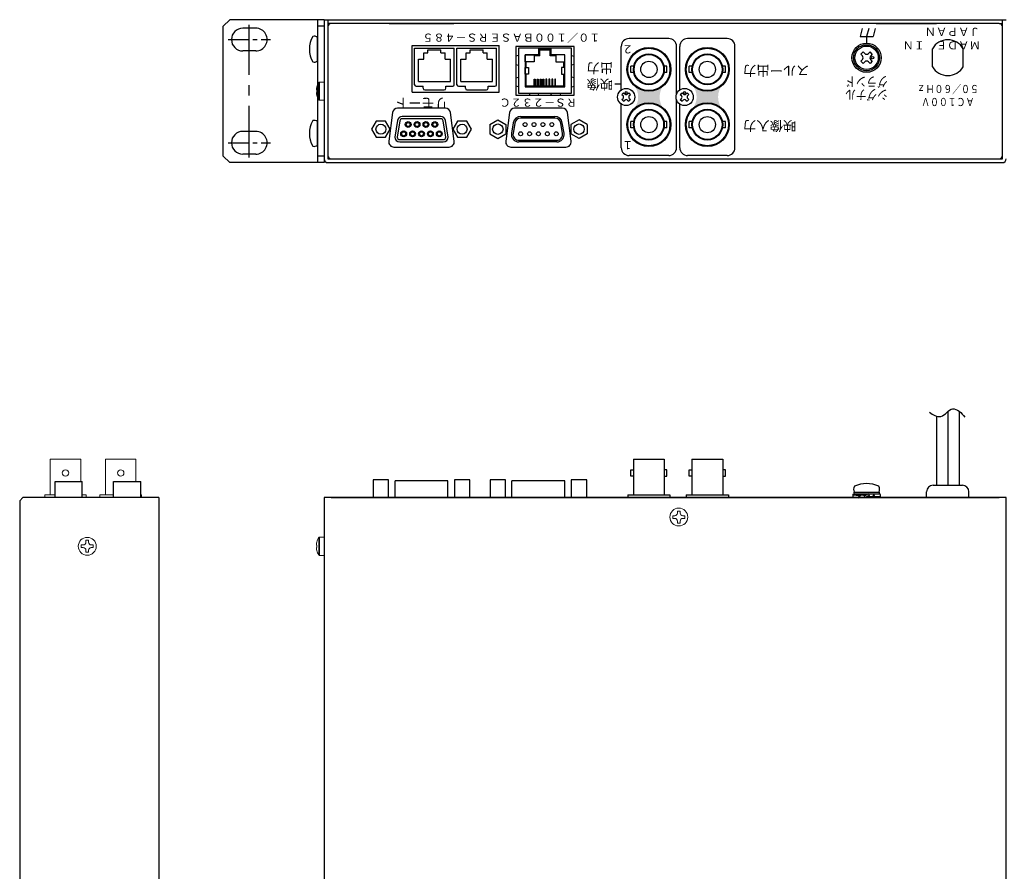
# Model space of a CAD drawing. Extents: x -303 to 341, y 117 to 641.
# Drawn here: x -301 to 2, y 379 to 641 of the extents above; entities that cross this region are included whole.
import ezdxf
from ezdxf.enums import TextEntityAlignment as Align

# ---------------------------------------------------------------- set-up
doc = ezdxf.new("R2010")
doc.units = 0
doc.linetypes.add('CENTER', pattern=[50.79999999999998, 31.75, -6.349999999999997, 6.349999999999997, -6.349999999999997])
doc.layers.add('ear', color=200, linetype='CONTINUOUS')
doc.layers.add('本体', color=7, linetype='CONTINUOUS')
doc.styles.add('幅0.6高さ2.3', font='txt.shx', dxfattribs={"width": 0.6, "height": 2.299999999999998, "bigfont": 'extfont.shx'})
doc.styles.add('幅0.8高さ2.3', font='txt.shx', dxfattribs={"width": 0.8, "height": 2.299999999999998, "bigfont": 'extfont.shx'})

msp = doc.modelspace()

# ---------------------------------------------------------------- hatches: boundary and pattern name
at = {"layer": '本体', "linetype": 'Continuous'}
h = msp.add_hatch(color=84, dxfattribs=at)
edge = h.paths.add_edge_path()
edge.add_arc((-107.7535510000001, 609.0508207631208), 6.599999999999997, 1842.423341999999, 1937.576657999999, ccw=False)
edge.add_arc((-98.45247579333738, 617.5508207631208), 6, 1937.576657999999, 2022.423342, ccw=False)
edge.add_arc((-107.7535510000001, 626.0508207631207), 6.599999999999997, 1662.423342, 1757.576658, ccw=False)
edge.add_arc((-117.0546262066629, 617.5508207631208), 6, 1757.576658, 1842.423341999999, ccw=False)
h = msp.add_hatch(color=84, dxfattribs=at)
edge = h.paths.add_edge_path()
edge.add_arc((-89.75355100000014, 609.0508207631208), 6.599999999999997, 1842.423341999999, 1937.576657999999, ccw=False)
edge.add_arc((-80.45247579333738, 617.5508207631208), 6, 1937.576657999999, 2022.423342, ccw=False)
edge.add_arc((-89.75355100000014, 626.0508207631207), 6.599999999999997, 1662.423342, 1757.576658, ccw=False)
edge.add_arc((-99.05462620666297, 617.5508207631208), 6, 1757.576658, 1842.423341999999, ccw=False)

# ---------------------------------------------------------------- linework, layer by layer
at = {"layer": 'ear', "linetype": 'Continuous'}
for p, q in [((-238.7485509999998, 639.3508207631207), (-236.7485509999998, 641.3508207631207)), ((-207.7485509999998, 641.3508207631207), (-236.7485509999998, 641.3508207631207)), ((-209.7488377258707, 641.2750947094249), (-209.7485509999998, 597.3508207631207)), ((-207.7488377258707, 641.2750947094249), (-207.7485509999998, 597.3508207631207)), ((-238.7485509999998, 599.3508207631207), (-238.7485509999998, 639.3508207631207)), ((-228.7485509999999, 638.7258207631207), (-232.7485509999998, 638.7258207631207)), ((-207.7485509999998, 639.3508207631207), (-209.7485509999998, 639.3508207631207)), ((-209.7488377258707, 628.6570607094247), (-209.7488377258707, 635.8931287094248)), ((-228.7485509999999, 631.7258207631207), (-232.7485509999998, 631.7258207631207)), ((-209.7485509999998, 602.7327867631205), (-209.7485509999998, 609.9688547631202)), ((-228.7485509999999, 606.9758207631207), (-232.7485509999998, 606.9758207631207)), ((-236.7485509999998, 597.3508207631207), (-238.7485509999998, 599.3508207631207)), ((-207.7485509999998, 597.3508207631207), (-236.7485509999998, 597.3508207631207)), ((-228.7485509999999, 599.9758207631207), (-232.7485509999998, 599.9758207631207)), ((-207.7485509999998, 599.3508207631207), (-209.7485509999998, 599.3508207631207))]:
    msp.add_line(p, q, dxfattribs=at)
at = {"layer": 'ear', "linetype": 'CENTER', "ltscale": 0.5}
msp.add_line((-230.7485509999998, 598.9758207631207), (-230.7485509999998, 639.7258207631207), dxfattribs=at)
at = {"layer": 'ear', "linetype": 'CENTER', "ltscale": 0.2}
for p, q in [((-237.2485509999999, 635.2258207631207), (-224.2485509999998, 635.2258207631207)), ((-237.2485509999999, 603.4758207631207), (-224.2485509999998, 603.4758207631207))]:
    msp.add_line(p, q, dxfattribs=at)
at = {"layer": 'ear', "linetype": 'Continuous'}
for centre, radius, start, end in [((-232.7485509999998, 635.2258207631207), 3.5, 90.00000000000006, 270), ((-228.7485509999999, 635.2258207631207), 3.5, 270, 90.00000000000006), ((-204.2488377258707, 632.2750947094249), 8, 150.626961, 209.3730389999999), ((-210.7488377258706, 634.7750947094246), 1.5, 48.189685, 108.3228949999994), ((-210.7488377258706, 629.7750947094247), 1.5, 251.677105, 311.810315), ((-204.2485509999997, 606.3508207631206), 8, 150.626961, 209.3730389999999), ((-210.7485509999996, 608.8508207631207), 1.5, 48.189685, 108.3228949999994), ((-232.7485509999998, 603.4758207631207), 3.5, 90.00000000000006, 270), ((-228.7485509999999, 603.4758207631207), 3.5, 270, 90.00000000000006), ((-210.7485509999996, 603.8508207631207), 1.5, 251.677105, 311.810315)]:
    msp.add_arc(centre, radius, start, end, dxfattribs=at)
at = {"layer": '本体', "color": 84}
for p, q in [((-207.7485510000001, 641.3508207631207), (-207.7485510000002, 598.5508207631206)), ((-207.7485510000001, 641.3508207631207), (-206.5485510000002, 641.3508207631207)), ((-206.5485510000002, 641.3508207631207), (1.051449000000046, 641.3508207631203)), ((-206.5485510000002, 641.3508207631207), (-206.5485510000002, 598.550820763121)), ((-205.5485510000002, 640.1508207631207), (-206.5485510000002, 640.1508207631207)), ((-187.7485510000002, 640.1508207631204), (-167.7485510000002, 640.1508207631204)), ((-37.74855100000014, 640.1508207631207), (-19.24854400000003, 640.1508207631204)), ((0.0514490000000478, 640.1508207631207), (1.051449000000046, 640.1508207631207)), ((1.051449000000046, 598.5508207631203), (1.051449000000046, 641.3508207631203)), ((1.051449000000046, 641.3508207631203), (2.251449000000093, 641.3508207631203)), ((-141.6485509999997, 630.250804476046), (-141.6485509999997, 632.5508044760461)), ((-137.8485509999999, 632.250804476046), (-141.6485509999997, 632.250804476046)), ((-137.8485509999999, 631.9508044760461), (-141.6485509999997, 631.9508044760461)), ((-141.3485509999999, 630.250804476046), (-141.3485509999995, 631.9508044760461)), ((-138.1485509999997, 630.250804476046), (-138.1485509999997, 631.9508044760461)), ((-137.8485509999999, 630.250804476046), (-137.8485509999999, 632.5508044760461)), ((-116.2535510000002, 619.7232848019481), (-116.2535510000002, 633.1508207631188)), ((-99.25355100000013, 618.3991131655382), (-99.2535509999999, 633.1508207631188)), ((-98.25355100000013, 619.7232848019482), (-98.25355100000013, 633.1508207631188)), ((-81.25355099999992, 601.9508207631185), (-81.25355099999955, 633.1508207631188)), ((-147.8785509999999, 630.370804476046), (-148.7485509999999, 630.1533044760462)), ((-148.7485509999999, 627.588304476046), (-147.8785509999999, 627.370804476046)), ((-131.6185509999997, 630.370804476046), (-130.7485509999999, 630.1533044760462)), ((-130.7485509999999, 627.588304476046), (-131.6185509999997, 627.370804476046)), ((-148.7485509999999, 623.4933044760459), (-147.8785509999999, 623.7108044760458)), ((-130.7485509999999, 623.493304476046), (-131.6185509999997, 623.7108044760458)), ((-116.2535509999998, 621.5508207631208), (-118.2535509999999, 621.5508207631208)), ((-147.8785509999999, 620.710804476046), (-148.7485509999999, 620.9283044760462)), ((-144.5785509999999, 618.7108044760462), (-144.4335509999996, 618.1308044760458)), ((-141.7235509999999, 618.1308044760458), (-141.5785509999999, 618.7108044760462)), ((-137.7735509999998, 618.1308044760458), (-137.9185509999997, 618.7108044760462)), ((-134.9185509999997, 618.7108044760462), (-135.0635509999997, 618.1308044760458)), ((-131.6185509999997, 620.710804476046), (-130.7485509999999, 620.9283044760462)), ((-116.2535510000002, 601.9508207631185), (-116.2535510000002, 615.3783567242932)), ((-99.25355100000013, 601.9508207631185), (-99.25355100000013, 616.7025283607029)), ((-98.25355100000013, 601.9508207631185), (-98.25355100000013, 615.3783567242928)), ((-206.5485510000002, 598.550820763121), (1.051449000000046, 598.5508207631203)), ((-206.5485510000002, 597.3508207631207), (1.051448999999819, 597.3508207631205)), ((-290.502023334595, 499.2162594576346), (-282.1520233345951, 499.2162594576346)), ((-290.502023334595, 494.2657594576346), (-290.502023334595, 499.2162594576346)), ((-282.1520233345951, 494.2657594576346), (-282.1520233345951, 499.2162594576346)), ((-272.5020233345949, 499.2162594576346), (-264.1520233345951, 499.2162594576346)), ((-272.5020233345949, 494.2657594576346), (-272.5020233345949, 499.2162594576346)), ((-264.1520233345951, 494.2657594576346), (-264.1520233345951, 499.2162594576346)), ((-205.548551, 494.2657594576345), (0.0514490000000478, 494.2657594576342))]:
    msp.add_line(p, q, dxfattribs=at)
at = {"layer": '本体', "color": 84, "linetype": 'Continuous'}
for p, q in [((-42.07855100000017, 638.6508207631207), (-42.74855100000046, 636.1508207631207)), ((-40.07855100000051, 638.6508207631207), (-40.74855100000046, 636.1508207631207)), ((-38.07855100000018, 638.6508207631207), (-38.74855100000047, 636.1508207631207)), ((-180.6485509999998, 619.0508044760458), (-180.6485509999998, 633.4508044760457)), ((-180.6485509999998, 633.4508044760457), (-153.8485509999999, 633.4508044760457)), ((-153.8485509999999, 619.0508044760458), (-153.8485509999999, 633.4508044760457)), ((-101.6535509999989, 635.5508207631185), (-113.853551000001, 635.5508207631188)), ((-83.65355099999897, 635.5508207631188), (-95.85355100000072, 635.5508207631188)), ((-42.74855100000046, 636.1508207631207), (-38.74855100000047, 636.1508207631207)), ((-40.74855100000046, 636.1508207631207), (-40.74855100000046, 634.1508207631207)), ((-179.8485509999999, 632.5508044760461), (-167.6485509999998, 632.5508044760461)), ((-179.8485509999999, 621.3508044760458), (-179.8485509999999, 632.5508044760461)), ((-176.9985509999997, 629.1508044760457), (-176.9985509999997, 631.1508044760459)), ((-176.9985509999997, 631.1508044760459), (-175.7485509999997, 631.1508044760459)), ((-175.7485509999997, 632.0508044760461), (-171.7485509999997, 632.0508044760461)), ((-175.7485509999997, 631.1508044760459), (-175.7485509999997, 632.0508044760461)), ((-171.7485509999997, 631.1508044760459), (-171.7485509999997, 632.0508044760461)), ((-171.7485509999997, 631.1508044760459), (-170.4985509999996, 631.1508044760459)), ((-170.4985509999996, 629.1508044760457), (-170.4985509999996, 631.1508044760459)), ((-167.6485509999998, 621.3508044760458), (-167.6485509999998, 632.5508044760461)), ((-166.8485509999999, 632.5508044760461), (-154.6485509999997, 632.5508044760461)), ((-166.8485509999999, 621.3508044760458), (-166.8485509999999, 632.5508044760461)), ((-163.9985509999998, 631.1508044760459), (-162.7485509999997, 631.1508044760459)), ((-163.9985509999998, 629.1508044760457), (-163.9985509999998, 631.1508044760459)), ((-162.7485509999997, 632.0508044760461), (-158.7485509999998, 632.0508044760461)), ((-162.7485509999997, 631.1508044760459), (-162.7485509999997, 632.0508044760461)), ((-158.7485509999998, 631.1508044760459), (-158.7485509999998, 632.0508044760461)), ((-158.7485509999998, 631.1508044760459), (-157.4985509999997, 631.1508044760459)), ((-157.4985509999997, 629.1508044760457), (-157.4985509999997, 631.1508044760459)), ((-154.6485509999997, 621.3508044760458), (-154.6485509999997, 632.5508044760461)), ((-41.81055100000047, 631.4188207631207), (-42.51655100000049, 630.7128207631206)), ((-42.02255100000058, 630.2168207631207), (-42.51655100000049, 630.7128207631206)), ((-41.31455100000049, 630.9248207631206), (-41.81055100000047, 631.4188207631207)), ((-39.6885510000004, 631.4188207631207), (-40.18255100000043, 630.9248207631206)), ((-38.98055100000044, 630.7128207631206), (-39.6885510000004, 631.4188207631207)), ((-38.98055100000044, 630.7128207631206), (-39.47655100000043, 630.2168207631207)), ((-20.49855100000047, 626.8781862631205), (-20.49855100000047, 632.4234552631207)), ((-10.99855100000047, 626.8781862631205), (-10.99855100000047, 632.4234552631207)), ((-178.6485509999996, 629.1508044760457), (-176.9985509999997, 629.1508044760457)), ((-178.6485509999996, 622.3508044760458), (-178.6485509999996, 629.1508044760457)), ((-170.4985509999996, 629.1508044760457), (-168.8485509999999, 629.1508044760457)), ((-168.8485509999999, 622.3508044760458), (-168.8485509999999, 629.1508044760457)), ((-165.6485509999998, 629.1508044760457), (-163.9985509999998, 629.1508044760457)), ((-165.6485509999998, 622.3508044760458), (-165.6485509999998, 629.1508044760457)), ((-157.4985509999997, 629.1508044760457), (-155.8485509999999, 629.1508044760457)), ((-155.8485509999999, 622.3508044760458), (-155.8485509999999, 629.1508044760457)), ((-42.02255100000058, 629.0848207631205), (-42.51655100000049, 628.5908207631207)), ((-41.81055100000047, 627.8828207631208), (-42.51655100000049, 628.5908207631207)), ((-41.31455100000049, 628.3788207631206), (-41.81055100000047, 627.8828207631208)), ((-39.6885510000004, 627.8828207631208), (-40.18255100000043, 628.3788207631206)), ((-38.98055100000044, 628.5908207631207), (-39.6885510000004, 627.8828207631208)), ((-38.98055100000044, 628.5908207631207), (-39.47655100000043, 629.0848207631205)), ((-112.3995509999999, 627.0408207631207), (-113.303551, 627.0408207631207)), ((-113.303551, 625.0618207631207), (-113.303551, 627.0408207631207)), ((-112.3995509999999, 625.0618207631207), (-113.303551, 625.0618207631207)), ((-102.2035510000002, 627.0408207631207), (-103.1075510000002, 627.0408207631207)), ((-102.2035510000002, 625.0608207631207), (-103.1075510000002, 625.0608207631207)), ((-102.2035510000002, 625.0608207631207), (-102.2035510000002, 627.0408207631207)), ((-94.39955099999997, 627.0408207631207), (-95.30355099999996, 627.0408207631207)), ((-95.30355099999996, 625.0618207631207), (-95.30355099999996, 627.0408207631207)), ((-94.39955099999997, 625.0618207631207), (-95.30355099999996, 625.0618207631207)), ((-84.20355100000008, 627.0408207631207), (-85.10755100000007, 627.0408207631207)), ((-84.20355100000008, 625.0608207631207), (-85.10755100000007, 625.0608207631207)), ((-84.20355100000008, 625.0608207631207), (-84.20355100000008, 627.0408207631207)), ((-178.6485509999996, 622.3508044760458), (-168.8485509999999, 622.3508044760458)), ((-165.6485509999998, 622.3508044760458), (-155.8485509999999, 622.3508044760458)), ((-180.6485509999998, 619.0508044760458), (-153.8485509999999, 619.0508044760458)), ((-179.3485509999999, 620.8508044760458), (-177.2485509999996, 620.8508044760458)), ((-177.2485509999996, 620.250804476046), (-177.2485509999996, 620.8508044760458)), ((-176.7485509999996, 619.750804476046), (-170.7485509999997, 619.750804476046)), ((-170.2485509999998, 620.250804476046), (-170.2485509999998, 620.8508044760458)), ((-170.2485509999998, 620.8508044760458), (-168.1485509999998, 620.8508044760458)), ((-166.3485509999999, 620.8508044760458), (-164.2485509999996, 620.8508044760458)), ((-164.2485509999996, 620.250804476046), (-164.2485509999996, 620.8508044760458)), ((-163.7485509999997, 619.750804476046), (-157.7485509999998, 619.750804476046)), ((-157.2485509999997, 620.250804476046), (-157.2485509999997, 620.8508044760458)), ((-157.2485509999997, 620.8508044760458), (-155.1485509999998, 620.8508044760458)), ((-116.079551, 618.3468207631205), (-115.549551, 618.8768207631205)), ((-116.079551, 618.3468207631205), (-115.708551, 617.9748207631206)), ((-115.549551, 618.8768207631205), (-115.1775510000001, 618.5058207631207)), ((-114.329551, 618.5058207631207), (-113.9575509999999, 618.8768207631205)), ((-113.9575509999999, 618.8768207631205), (-113.4275510000001, 618.3468207631205)), ((-113.7985510000002, 617.9748207631206), (-113.4275510000001, 618.3468207631205)), ((-98.07955100000004, 618.3468207631205), (-97.54955100000032, 618.8768207631205)), ((-98.07955100000004, 618.3468207631205), (-97.70855099999996, 617.9748207631206)), ((-97.54955100000032, 618.8768207631205), (-97.177551, 618.5058207631207)), ((-96.32955100000027, 618.5058207631207), (-95.95755099999997, 618.8768207631205)), ((-95.95755099999997, 618.8768207631205), (-95.42755100000014, 618.3468207631205)), ((-95.79855100000022, 617.9748207631206), (-95.42755100000014, 618.3468207631205)), ((-116.079551, 616.7548207631207), (-115.708551, 617.1268207631205)), ((-116.079551, 616.7548207631207), (-115.549551, 616.2248207631208)), ((-115.549551, 616.2248207631208), (-115.1775510000001, 616.5958207631206)), ((-114.329551, 616.5958207631206), (-113.9575509999999, 616.2248207631208)), ((-113.9575509999999, 616.2248207631208), (-113.4275510000001, 616.7548207631207)), ((-113.7985510000002, 617.1268207631205), (-113.4275510000001, 616.7548207631207)), ((-98.07955100000004, 616.7548207631207), (-97.70855099999996, 617.1268207631205)), ((-98.07955100000004, 616.7548207631207), (-97.54955100000032, 616.2248207631208)), ((-97.54955100000032, 616.2248207631208), (-97.177551, 616.5958207631206)), ((-96.32955100000027, 616.5958207631206), (-95.95755099999997, 616.2248207631208)), ((-95.95755099999997, 616.2248207631208), (-95.42755100000014, 616.7548207631207)), ((-95.79855100000022, 617.1268207631205), (-95.42755100000014, 616.7548207631207)), ((-156.7472510409707, 609.0948044760457), (-154.2472510409708, 610.5408044760458)), ((-154.2472510409708, 610.5388044760458), (-151.7472510409708, 609.0978044760458)), ((-149.4950010409707, 609.6328044760457), (-150.0620010409708, 606.4168044760457)), ((-149.0030010409708, 609.5458044760456), (-149.5700010409708, 606.3298044760458)), ((-136.6199910409708, 611.0502164760458), (-147.2260010409708, 611.0502164760458)), ((-147.1800090409709, 611.5503444760458), (-136.711991040971, 611.5503444760458)), ((-134.3220010409708, 606.3298044760458), (-134.8890010409708, 609.5458044760456)), ((-133.8300010409708, 606.4168044760457), (-134.3970010409708, 609.6328044760457)), ((-129.247251040971, 610.5388044760458), (-131.7472510409708, 609.0978044760458)), ((-126.747251040971, 609.0948044760457), (-129.247251040971, 610.5408044760458)), ((-112.3995509999999, 610.0408207631207), (-113.303551, 610.0408207631207)), ((-113.303551, 608.0618207631207), (-113.303551, 610.0408207631207)), ((-102.2035510000002, 610.0408207631207), (-103.1075510000002, 610.0408207631207)), ((-102.2035510000002, 608.0608207631208), (-102.2035510000002, 610.0408207631207)), ((-95.30355099999996, 608.0618207631207), (-95.30355099999996, 610.0408207631207)), ((-94.39955099999997, 610.0408207631207), (-95.30355099999996, 610.0408207631207)), ((-84.20355100000008, 610.0408207631207), (-85.10755100000007, 610.0408207631207)), ((-84.20355100000008, 608.0608207631208), (-84.20355100000008, 610.0408207631207)), ((-156.7472510409707, 609.0948044760457), (-156.7472510409707, 606.2078044760458)), ((-156.7472510409707, 606.2078044760458), (-154.2472510409708, 604.7678044760457)), ((-154.2472510409708, 604.7648044760458), (-151.7472510409708, 606.2108044760458)), ((-151.7472510409708, 609.0978044760458), (-151.7472510409708, 606.2108044760458)), ((-131.7472510409708, 609.0978044760458), (-131.7472510409708, 606.2108044760456)), ((-129.247251040971, 604.7648044760458), (-131.7472510409708, 606.2108044760456)), ((-126.747251040971, 606.2078044760455), (-129.247251040971, 604.7678044760457)), ((-126.747251040971, 609.0948044760457), (-126.747251040971, 606.2078044760455)), ((-112.3995509999999, 608.0618207631207), (-113.303551, 608.0618207631207)), ((-102.2035510000002, 608.0608207631208), (-103.1075510000002, 608.0608207631208)), ((-94.39955099999997, 608.0618207631207), (-95.30355099999996, 608.0618207631207)), ((-84.20355100000008, 608.0608207631208), (-85.10755100000007, 608.0608207631208)), ((-136.1010010409708, 603.7498044760456), (-147.7910010409708, 603.7498044760456)), ((-147.7389930409709, 604.2505564760457), (-136.1010010409708, 604.2505564760457)), ((-101.6535509999974, 599.5508207631184), (-113.8535509999995, 599.5508207631184)), ((-83.65355099999736, 599.5508207631184), (-95.85355099999899, 599.5508207631184)), ((-19.25355100000057, 519.3410014576336), (-19.25355100000069, 498.0657594576336)), ((-15.75355100000058, 520.7296894576336), (-15.75355100000069, 498.0657594576336)), ((-12.25355100000058, 520.8502614576335), (-12.25355100000069, 498.0657594576336)), ((-112.503551, 506.0557594576335), (-112.503551, 495.0557594576336)), ((-112.503551, 506.0557594576335), (-103.0035509999998, 506.0557594576335)), ((-103.0035509999998, 506.0557594576335), (-103.0035509999998, 495.0557594576336)), ((-94.5035509999999, 506.0557594576335), (-94.5035509999999, 495.0557594576336)), ((-94.5035509999999, 506.0557594576335), (-85.00355100000002, 506.0557594576335)), ((-85.00355100000002, 506.0557594576335), (-85.00355100000002, 495.0557594576336)), ((-169.6022514939533, 499.4437594576336), (-185.8922514939532, 499.4437594576336)), ((-185.8922514939532, 494.2657594576338), (-185.8922514939532, 499.4437594576336)), ((-169.6022514939533, 494.2657594576338), (-169.6022514939533, 499.4437594576336)), ((-149.8922511417996, 494.2657594576338), (-149.8922511417996, 499.4437594576336)), ((-133.6022511417996, 499.4437594576336), (-149.8922511417996, 499.4437594576336)), ((-133.6022511417996, 494.2657594576338), (-133.6022511417996, 499.4437594576336)), ((-20.24855100000058, 498.0657594576336), (-11.24855100000058, 498.0657594576336)), ((-300.4270233345951, 494.2657594576346), (-301.4270233345951, 493.2657594576347)), ((-258.6270233345953, 494.2657594576346), (-300.4270233345951, 494.2657594576346)), ((-258.6270233345953, 494.2657594576346), (-258.6270233345953, 270.4657594576346)), ((-114.253551, 495.0557594576336), (-101.253551, 495.0557594576336)), ((-114.253551, 495.0557594576336), (-114.253551, 494.2657594576335)), ((-101.253551, 495.0557594576336), (-101.253551, 494.2657594576335)), ((-96.25355099999993, 495.0557594576336), (-83.25355100000002, 495.0557594576336)), ((-96.25355099999993, 495.0557594576336), (-96.25355099999993, 494.2657594576335)), ((-83.25355100000002, 495.0557594576336), (-83.25355100000002, 494.2657594576335)), ((-44.94855020037834, 495.2657503985634), (-44.94855020037834, 495.0590003985633)), ((-44.94855020037834, 495.2657503985634), (-42.78352620037844, 495.1368783985635)), ((-44.94855020037834, 495.0590003985633), (-42.95156420037858, 494.9401323985632)), ((-44.94855020037834, 494.2657503985635), (-43.18317820037839, 494.3708323985636)), ((-44.64855020037828, 495.8822563985631), (-36.84855020037844, 495.8822563985631)), ((-44.64855020037828, 495.8822563985631), (-44.64855020037828, 495.3822563985631)), ((-44.64855020037828, 495.3822563985631), (-36.84855020037844, 495.3822563985631)), ((-44.48855020037831, 495.8822563985631), (-37.00855020037829, 495.8822563985631)), ((-43.23426420037844, 494.4596043985633), (-43.08918220037845, 494.2074963985635)), ((-43.08918220037845, 494.2074963985635), (-41.44137020037852, 494.3657503985631)), ((-42.58084620037833, 495.3240023985635), (-42.44506620037839, 495.0880603985636)), ((-42.58084620037833, 495.3240023985635), (-40.74855020037829, 495.0544243985635)), ((-42.44506620037839, 495.0880603985636), (-41.00135820037849, 494.9084663985636)), ((-40.18073020037832, 495.3822563985631), (-41.5663702003784, 494.5822563985633)), ((-41.5663702003784, 494.5822563985633), (-41.3163702003785, 494.1492443985636)), ((-39.93073020037832, 494.9492443985634), (-41.3163702003785, 494.1492443985636)), ((-38.9162542003786, 494.2074963985635), (-40.74855020037829, 494.4770743985634)), ((-39.05203420037833, 494.4434403985635), (-40.49574220037857, 494.6230343985635)), ((-40.18073020037832, 495.3822563985631), (-39.93073020037832, 494.9492443985634)), ((-38.40791820037828, 495.3240023985635), (-40.05573020037831, 495.1657503985633)), ((-38.9162542003786, 494.2074963985635), (-39.05203420037833, 494.4434403985635)), ((-36.54855020037861, 494.2657503985635), (-38.71357420037838, 494.3946203985635)), ((-36.54855020037861, 494.4724983985634), (-38.54553620037836, 494.5913663985633)), ((-38.26490620037828, 495.0754923985631), (-38.40791820037828, 495.3240023985635)), ((-36.54855020037861, 495.2657503985634), (-38.31392420037833, 495.1606683985635)), ((-36.84855020037844, 495.8822563985631), (-36.84855020037844, 495.3822563985631)), ((-36.54855020037861, 494.2657503985635), (-36.54855020037861, 494.4724983985634)), ((-22.24855100000059, 494.2657594576335), (-22.24855100000059, 496.0657594576335)), ((-9.248551000000587, 494.2657594576335), (-9.248551000000587, 496.0657594576335)), ((-301.4270233345951, 493.2657594576347), (-301.4270233345953, 295.4657594576342))]:
    msp.add_line(p, q, dxfattribs=at)
at = {"layer": '本体', "color": 84, "linetype": 'Continuous', "lineweight": 15}
for p, q in [((-209.3731794010999, 622.0252393678207), (-209.3731794010999, 619.3508207631207)), ((-209.1450494674999, 622.1508207631207), (-207.7485510000001, 622.1508207631207)), ((-209.1450494674999, 622.1508207631207), (-209.1450494674999, 619.3508207631207)), ((-210.1027558799998, 619.9155808962208), (-210.1027558799998, 619.7208207631207)), ((-210.1027558799998, 619.7208207631207), (-209.9606812687998, 619.7208207631207)), ((-210.1027558799998, 618.9808207631207), (-210.1027558799998, 618.7860606301206)), ((-209.9606812687998, 618.9808207631207), (-210.1027558799998, 618.9808207631207)), ((-209.9606812687998, 620.6571523737208), (-209.9731921128002, 620.6633900502208)), ((-209.3731794010999, 619.3508207631207), (-209.3731794010999, 616.6764021585207)), ((-209.1450494674999, 619.3508207631207), (-209.1450494674999, 616.5508207631206)), ((-209.9731921128002, 618.0382514761206), (-209.9606812687998, 618.0444891526208)), ((-207.7485510000001, 616.5508207631206), (-209.1450494674999, 616.5508207631206)), ((-292.0020233345953, 506.0657594576347), (-292.0020233345953, 495.0657594576346)), ((-282.6520233345951, 506.0657594576347), (-292.0020233345953, 506.0657594576347)), ((-282.6520233345951, 506.0657594576347), (-282.6520233345951, 499.2162594576346)), ((-275.0020233345953, 506.0657594576347), (-275.0020233345953, 495.0657594576346)), ((-265.6520233345951, 506.0657594576347), (-275.0020233345953, 506.0657594576347)), ((-265.6520233345951, 506.0657594576347), (-265.6520233345951, 499.2162594576346)), ((-290.502023334595, 495.0657594576346), (-293.7270233345953, 495.0657594576346)), ((-293.7270233345953, 495.0657594576346), (-293.7270233345955, 494.2657594576346)), ((-280.9270233345951, 495.0657594576346), (-282.1520233345951, 495.0657594576346)), ((-280.9270233345951, 495.0657594576346), (-280.9270233345955, 494.2657594576346)), ((-272.5020233345949, 495.0657594576346), (-276.7270233345955, 495.0657594576346)), ((-276.7270233345955, 495.0657594576346), (-276.7270233345955, 494.2657594576346)), ((-263.9270233345951, 495.0657594576346), (-264.1520233345951, 495.0657594576346)), ((-263.9270233345951, 495.0657594576346), (-263.9270233345951, 494.2657594576346)), ((-100.406051, 488.6807594576334), (-99.78855100010004, 488.6807594576334)), ((-100.406051, 488.6807594576334), (-100.406051, 487.8507594576334)), ((-98.13355099999978, 490.1232594576335), (-98.96355100000007, 490.1232594576335)), ((-98.96355100000007, 489.5057594576335), (-98.96355100000007, 490.1232594576335)), ((-98.13355099999978, 489.5057594576335), (-98.13355099999978, 490.1232594576335)), ((-97.30855100000008, 488.6807594576334), (-96.69105100000004, 488.6807594576334)), ((-96.69105100000004, 487.8507594576334), (-96.69105100000004, 488.6807594576334)), ((-100.406051, 487.8507594576334), (-99.78855100000014, 487.8507594576334)), ((-98.96355100000007, 486.4082594576333), (-98.96355100000007, 487.0257594576337)), ((-98.96355100000007, 486.4082594576333), (-98.13355099999978, 486.4082594576333)), ((-98.13355099999978, 486.4082594576333), (-98.13355099999978, 487.0257594576337)), ((-97.30855100000008, 487.8507594576334), (-96.69105100000004, 487.8507594576334)), ((-209.3731794010998, 481.9401780623342), (-209.3731794010998, 479.2657594576342)), ((-209.1450494674999, 482.0657594576342), (-207.7485509999999, 482.0657594576342)), ((-209.1450494674999, 482.0657594576342), (-209.1450494674999, 479.2657594576342)), ((-282.4845233345953, 478.8507594576345), (-282.4845233345953, 479.6807594576346)), ((-281.8670233345951, 479.6807594576346), (-282.4845233345953, 479.6807594576346)), ((-281.0420233345954, 480.5057594576346), (-281.0420233345954, 481.1232594576345)), ((-281.0420233345954, 481.1232594576345), (-280.2120233345953, 481.1232594576345)), ((-280.2120233345953, 480.5057594576346), (-280.2120233345953, 481.1232594576345)), ((-278.7695233345953, 479.6807594576346), (-279.3870233344953, 479.6807594576346)), ((-278.7695233345953, 479.6807594576346), (-278.7695233345953, 478.8507594576345)), ((-210.1027558799999, 479.8305195907344), (-210.1027558799999, 479.6357594576342)), ((-210.1027558799999, 479.6357594576342), (-209.9606812687999, 479.6357594576342)), ((-209.9606812687999, 478.8957594576341), (-210.1027558799999, 478.8957594576341)), ((-210.1027558799999, 478.8957594576341), (-210.1027558799999, 478.7009993246341)), ((-209.9606812687999, 480.5720910682343), (-209.9731921127999, 480.5783287447343)), ((-209.3731794010998, 479.2657594576342), (-209.3731794010998, 476.5913408530344)), ((-209.1450494674999, 479.2657594576342), (-209.1450494674999, 476.4657594576341)), ((-281.8670233345951, 478.8507594576345), (-282.4845233345953, 478.8507594576345)), ((-281.0420233345954, 477.4082594576346), (-281.0420233345954, 478.0257594576347)), ((-280.2120233345953, 477.4082594576346), (-281.0420233345954, 477.4082594576346)), ((-280.2120233345953, 477.4082594576346), (-280.2120233345953, 478.0257594576347)), ((-278.7695233345953, 478.8507594576345), (-279.3870233345951, 478.8507594576345)), ((-209.9731921127999, 477.9531901706342), (-209.9606812687999, 477.9594278471343)), ((-207.7485509999999, 476.4657594576341), (-209.1450494674999, 476.4657594576341))]:
    msp.add_line(p, q, dxfattribs=at)
at = {"layer": '本体', "color": 84}
msp.add_lwpolyline([(-12.24855800000034, 640.1508207631207), (-205.5485510000002, 640.1508207631207, 0.4142135623730951), (-206.5485510000002, 639.1508207631207), (-206.5485510000002, 599.550820763121, 0.4142135623730951), (-205.5485510000002, 598.550820763121), (0.0514490000000478, 598.5508207631203, 0.4142135623730951), (1.051449000000046, 599.5508207631206), (1.051449000000046, 639.1508207631207, 0.4142135623730951), (0.0514490000000478, 640.1508207631207), (-12.24855800000034, 640.1508207631207)], format="xyb", dxfattribs=at)
for points in [[(-130.7485509999999, 618.1308044760458), (-130.7485509999999, 633.1308044760458), (-148.7485509999999, 633.1308044760458), (-148.7485509999999, 618.1308044760458)], [(-131.6185509999997, 632.5508044760461), (-147.8785509999999, 632.5508044760461), (-147.8785509999999, 618.7108044760462), (-131.6185509999997, 618.7108044760462)], [(-145.8785509999998, 630.5508044760459), (-143.0957611891744, 630.5508044760459), (-143.0957611891744, 628.3990251703068), (-145.8785509999998, 628.3990251703068)], [(-133.6185509999999, 630.5508044760459), (-136.4013408108251, 630.5508044760459), (-136.4013408108251, 628.3990251703068), (-133.6185509999999, 628.3990251703068)], [(-145.8785509999998, 626.6607381204825), (-144.8004068207297, 626.6607381204825), (-144.8004068207297, 624.6008708316095), (-145.8785509999998, 624.6008708316095)], [(-133.6185509999999, 626.6607381204825), (-134.6966951792699, 626.6607381204825), (-134.6966951792699, 624.6008708316095), (-133.6185509999999, 624.6008708316095)], [(-143.0485509999999, 623.0108044760461), (-142.7485509999997, 623.0108044760461), (-142.7485509999997, 621.0108044760461), (-143.0485509999999, 621.0108044760461)], [(-142.1485509999997, 623.0108044760461), (-141.8485509999999, 623.0108044760461), (-141.8485509999999, 621.0108044760461), (-142.1485509999997, 621.0108044760461)], [(-141.2485509999998, 623.0108044760461), (-140.9485509999998, 623.0108044760461), (-140.9485509999998, 621.0108044760461), (-141.2485509999998, 621.0108044760461)], [(-140.3485509999999, 623.0108044760461), (-140.0485509999999, 623.0108044760461), (-140.0485509999999, 621.0108044760461), (-140.3485509999999, 621.0108044760461)], [(-139.1485509999998, 623.0108044760461), (-139.4485509999997, 623.0108044760461), (-139.4485509999997, 621.0108044760461), (-139.1485509999998, 621.0108044760461)], [(-138.2485509999997, 623.0108044760461), (-138.5485509999999, 623.0108044760461), (-138.5485509999999, 621.0108044760461), (-138.2485509999997, 621.0108044760461)], [(-137.3485509999999, 623.0108044760461), (-137.6485509999997, 623.0108044760461), (-137.6485509999997, 621.0108044760461), (-137.3485509999999, 621.0108044760461)], [(-136.4485509999997, 623.0108044760461), (-136.7485509999997, 623.0108044760461), (-136.7485509999997, 621.0108044760461), (-136.4485509999997, 621.0108044760461)], [(-188.7993751858934, 605.1510158009114), (-187.35549951292, 607.6507271257769), (-188.7983751858939, 610.1510158009114), (-191.6851265318421, 610.1515931511804), (-193.129002204816, 607.6518818263147), (-191.6861265318418, 605.1515931511802)], [(-163.8093751858934, 605.1510158009114), (-162.36549951292, 607.6507271257769), (-163.8083751858939, 610.1510158009114), (-166.6951265318421, 610.1515931511802), (-168.1390022048162, 607.6518818263147), (-166.6961265318416, 605.1515931511802)], [(-192.6372514939531, 494.2657594576338), (-187.8572514939534, 494.2657594576338), (-187.8572514939534, 499.7657594576339), (-192.6372514939531, 499.7657594576339)], [(-167.6372514939532, 494.2657594576338), (-162.8572514939534, 494.2657594576338), (-162.8572514939534, 499.7657594576339), (-167.6372514939532, 499.7657594576339)], [(-156.6372511417996, 494.2657594576338), (-151.8572511417997, 494.2657594576338), (-151.8572511417997, 499.7657594576339), (-156.6372511417996, 499.7657594576339)], [(-131.6372511417996, 494.2657594576338), (-126.8572511417997, 494.2657594576338), (-126.8572511417997, 499.7657594576339), (-131.6372511417996, 499.7657594576339)]]:
    msp.add_lwpolyline(points, close=True, dxfattribs=at)
for points in [[(-141.6485509999997, 630.5508044760459), (-145.8785509999998, 630.5508044760459), (-145.8785509999998, 620.710804476046), (-133.6185509999999, 620.710804476046), (-133.6185509999999, 630.5508044760459), (-137.8485509999999, 630.5508044760459)], [(-145.5785509999999, 628.3990251703068), (-145.5785509999999, 626.6607381204825)], [(-141.3485509999999, 630.250804476046), (-143.0957611891744, 630.250804476046)], [(-136.4013408108251, 630.250804476046), (-138.1485509999997, 630.250804476046)], [(-133.9185509999997, 626.6607381204825), (-133.9185509999997, 628.3990251703068)], [(-145.5785509999999, 624.6008708316095), (-145.5785509999999, 621.0108044760461), (-133.9185509999997, 621.0108044760461), (-133.9185509999997, 624.6008708316095)]]:
    msp.add_lwpolyline(points, dxfattribs=at)
for points in [[(-170.4066508511244, 614.1458405485507), (-185.0934001634779, 614.1458405485507, 0.3770711363499352), (-186.6802176666665, 612.7508044760458), (-187.8168843333334, 603.9508044760457, 0.4523577956191859), (-186.2300668301445, 602.1458405485507), (-169.2699841844579, 602.1458405485507, 0.4523577956191866), (-167.6831666812694, 603.9508044760457), (-168.8198333479358, 612.7508044760458, 0.3770711363499339)], [(-134.4066508511244, 614.1458405485507), (-149.0934001634778, 614.1458405485507, 0.3770711363499352), (-150.6802176666665, 612.7508044760458), (-151.8168843333334, 603.9508044760457, 0.4523577956191859), (-150.2300668301445, 602.1458405485507), (-133.2699841844579, 602.1458405485507, 0.4523577956191866), (-131.6831666812694, 603.9508044760457), (-132.8198333479358, 612.7508044760458, 0.3770711363499339)], [(-171.8285700484874, 611.5613044760457), (-183.6659316692484, 611.5613044760457, 0.3689628665294108), (-185.1475000091469, 610.2957298462826), (-185.9472508588678, 605.2413044760458, 0.4142135623730951), (-184.4472508588678, 603.7413044760458), (-171.047250858868, 603.7413044760458, 0.4142135623730946), (-169.5472508588678, 605.2413044760458), (-170.3470017085887, 610.2957298462826, 0.3689628665294131)], [(-171.8285700484874, 610.8613044760455), (-183.6659316692484, 610.8613044760458, 0.3689628665294579), (-184.4561014505278, 610.1863313401723), (-185.2458987653565, 605.1948123104537, 0.3972831687620224), (-184.4472508588678, 604.4413044760457), (-171.0472508588678, 604.4413044760457, 0.3972831687620042), (-170.2486029523794, 605.1948123104537), (-171.038400267208, 610.1863313401723, 0.3689628665294189)], [(2.251448999999752, 270.4657594576342), (2.251448999999979, 494.2657594576342), (-207.7485509999999, 494.2657594576345), (-207.7485509999999, 270.4657594576342, 0.4142135623730953), (-206.5485510000002, 269.2657594576343), (1.051448999999706, 269.2657594576343, 0.4142135623730951)]]:
    msp.add_lwpolyline(points, format="xyb", close=True, dxfattribs=at)
at = {"layer": '本体', "color": 84, "linetype": 'Continuous'}
for points in [[(-113.3035510428048, 502.8057594269799), (-112.5035510428049, 502.8057594313986), (-112.5035510318689, 500.8257594313984), (-113.3035510318687, 500.8257594269799)], [(-102.203551, 502.8057594576337), (-103.0035509999998, 502.8057594576337), (-103.0035509999998, 500.8257594576337), (-102.203551, 500.8257594576337)], [(-95.30355104280476, 502.8057594269799), (-94.50355104280493, 502.8057594313986), (-94.50355103186891, 500.8257594313984), (-95.30355103186876, 500.8257594269799)], [(-84.20355100000008, 502.8057594576337), (-85.00355100000002, 502.8057594576337), (-85.00355100000002, 500.8257594576337), (-84.20355100000008, 500.8257594576337)]]:
    msp.add_lwpolyline(points, close=True, dxfattribs=at)
for centre, radius in [((-40.74855100000013, 629.6508207631206), 4.5), ((-40.74855100000013, 629.6508207631206), 4), ((-107.7535509999999, 626.0508207631207), 6.75), ((-107.7535509999999, 626.0508207631207), 6.5), ((-107.7535509999999, 626.0508207631207), 4.75), ((-107.7535509999999, 626.0508207631207), 4.549999999999998), ((-89.7535509999999, 626.0508207631207), 6.75), ((-89.7535509999999, 626.0508207631207), 6.5), ((-89.7535509999999, 626.0508207631207), 4.75), ((-89.7535509999999, 626.0508207631207), 4.549999999999998), ((-40.74855100000013, 629.6508207631206), 3.6), ((-107.7535509999999, 626.0508207631207), 2.5), ((-89.7535509999999, 626.0508207631207), 2.5), ((-38.91055100000028, 629.6528207631206), 0.4), ((-114.7535509999999, 617.5508207631208), 2.64), ((-114.7525509999999, 618.9298207631207), 0.3), ((-96.75355099999979, 617.5508207631208), 2.64), ((-96.75255099999994, 618.9298207631207), 0.3), ((-107.7535509999999, 609.0508207631208), 6.75), ((-107.7535509999999, 609.0508207631208), 6.5), ((-89.7535509999999, 609.0508207631208), 6.75), ((-89.7535509999999, 609.0508207631208), 6.5), ((-107.7535509999999, 609.0508207631208), 4.75), ((-107.7535509999999, 609.0508207631208), 4.549999999999998), ((-89.7535509999999, 609.0508207631208), 4.75), ((-89.7535509999999, 609.0508207631208), 4.549999999999998), ((-181.8572510409707, 609.0708044760459), 0.9), ((-181.8572510409707, 609.0708044760459), 0.6), ((-179.117251040971, 609.0708044760459), 0.9), ((-179.117251040971, 609.0708044760459), 0.6), ((-176.377251040971, 609.0708044760459), 0.9), ((-176.377251040971, 609.0708044760459), 0.6), ((-173.637251040971, 609.0708044760459), 0.9), ((-173.637251040971, 609.0708044760459), 0.6), ((-154.2472510409708, 607.6508044760462), 1.6), ((-145.8572510409707, 609.0708044760462), 0.6), ((-143.1172510409705, 609.0708044760462), 0.6), ((-140.3772510409705, 609.0708044760462), 0.6), ((-137.6372510409705, 609.0708044760462), 0.6), ((-129.2472510409705, 607.6508044760458), 1.6), ((-107.7535509999999, 609.0508207631208), 2.5), ((-89.7535509999999, 609.0508207631208), 2.5), ((-183.2272510409708, 606.2308044760458), 0.9), ((-183.2272510409708, 606.2308044760458), 0.6), ((-183.2272510409708, 606.2308044760458), 0.6), ((-180.4872510409708, 606.2308044760458), 0.9), ((-180.4872510409708, 606.2308044760458), 0.6), ((-177.7472510409708, 606.2308044760458), 0.9), ((-177.7472510409708, 606.2308044760458), 0.6), ((-175.0072510409708, 606.2308044760458), 0.9), ((-175.0072510409708, 606.2308044760458), 0.6), ((-172.2672510409706, 606.2308044760458), 0.9), ((-172.2672510409706, 606.2308044760458), 0.6), ((-147.2272510409706, 606.230804476046), 0.6), ((-147.2272510409706, 606.230804476046), 0.6), ((-144.4872510409708, 606.230804476046), 0.6), ((-141.7472510409708, 606.230804476046), 0.6), ((-139.0072510409708, 606.230804476046), 0.6), ((-136.2672510409709, 606.230804476046), 0.6)]:
    msp.add_circle(centre, radius, dxfattribs=at)
at = {"layer": '本体', "color": 84}
for centre in [(-190.2422508588679, 607.6513044760457), (-165.2522508588679, 607.6513044760457)]:
    msp.add_circle(centre, 1.524999999999999, dxfattribs=at)
at = {"layer": '本体', "color": 84, "linetype": 'Continuous', "lineweight": 15}
for centre, radius in [((-287.3270233345952, 501.8257594576346), 0.9900000000000019), ((-270.3270233345954, 501.8257594576346), 0.9900000000000019), ((-98.54855100000023, 488.265759457634), 2.749999999999996), ((-280.6270233345951, 479.2657594576342), 2.749999999999996)]:
    msp.add_circle(centre, radius, dxfattribs=at)
at = {"layer": '本体', "color": 84}
for centre, radius, start, end in [((-113.8535509999999, 633.1508207631188), 2.399999999999999, 90.00000000001303, 180), ((-101.6535509999994, 633.1508207631188), 2.399999999999999, 0, 89.99999999998045), ((-95.8535509999998, 633.1508207631188), 2.399999999999999, 90.00000000001303, 180), ((-83.65355099999942, 633.1508207631188), 2.399999999999999, 0, 89.99999999998045), ((-113.8535509999999, 601.9508207631185), 2.399999999999999, 180, 270.000000000013), ((-101.6535509999996, 601.9508207631185), 2.399999999999999, 269.9999999999804, 0), ((-95.8535509999998, 601.9508207631185), 2.399999999999999, 180, 270.000000000013), ((-83.65355099999977, 601.9508207631185), 2.399999999999999, 269.9999999999804, 0), ((-206.5485510000002, 598.5508207631209), 1.199999999999999, 180, 270), ((1.051449000000046, 598.5508207631203), 1.199999999999999, 270, 0)]:
    msp.add_arc(centre, radius, start, end, dxfattribs=at)
at = {"layer": '本体', "color": 84, "linetype": 'Continuous'}
for centre, radius, start, end in [((-15.74855100000047, 629.6508212631207), 5.5, 30.27264100000172, 149.7273589999982), ((-40.74855100000013, 631.4888207631205), 0.8, 224.8985910000039, 315.1013999999961), ((-42.58655100000021, 629.6508207631206), 0.8, 314.8985899999985, 45.10140000000079), ((-40.74855100000013, 627.8128207631206), 0.8, 45, 135), ((-38.91055100000028, 629.6508207631206), 0.8, 135, 225), ((-15.74855100000047, 629.6508202631205), 5.5, 210.2726410000017, 329.7273589999982), ((-179.3485509999996, 621.3508044760462), 0.5, 180, 270), ((-168.1485509999998, 621.3508044760462), 0.5, 270, 0), ((-166.3485509999995, 621.3508044760462), 0.5, 180, 270), ((-155.1485509999998, 621.3508044760462), 0.5, 270, 0), ((-176.7485509999996, 620.2508044760463), 0.5, 180, 270), ((-170.7485509999997, 620.2508044760463), 0.5, 270, 0), ((-163.7485509999997, 620.2508044760463), 0.5, 180, 270), ((-157.7485509999998, 620.2508044760463), 0.5, 270, 0), ((-114.7535509999999, 618.9288207631205), 0.6, 224.9323500000012, 315.0676399999952), ((-96.75355099999979, 618.9288207631205), 0.6, 224.9323500000012, 315.0676399999952), ((-116.1315509999998, 617.5508207631208), 0.6, 314.9323500000059, 45.0676450000016), ((-114.7535509999999, 616.1728207631206), 0.6, 44.93235400000311, 135.0676399999952), ((-113.3755509999997, 617.5508207631208), 0.6, 134.9323500000058, 225.067640000009), ((-98.13155099999985, 617.5508207631208), 0.6, 314.9323500000059, 45.0676450000016), ((-96.75355099999979, 616.1728207631206), 0.6, 44.93235400000311, 135.0676399999952), ((-95.37555099999963, 617.5508207631208), 0.6, 134.9323500000058, 225.067640000009), ((-147.2260010409708, 609.2508044760461), 2.299999999999998, 88.85423000000009, 170.4393800000006), ((-147.2260010409708, 609.2508044760461), 1.8, 90, 170.5690700000018), ((-136.6660010409705, 609.2508044760461), 2.299999999999998, 9.560609999995611, 91.14575999999924), ((-136.6660010409705, 609.2508044760461), 1.8, 9.430929999998117, 88.53528000000134), ((-147.7910010409705, 606.0498044760461), 2.299999999999998, 170.8202000000005, 270), ((-147.7910010409705, 606.0498044760461), 1.8, 171.0505400000009, 271.6556699999967), ((-136.1010010409703, 606.0498044760461), 2.299999999999998, 270, 9.179789999998587), ((-136.1010010409703, 606.0498044760461), 1.8, 270, 8.949450000000175), ((-42.99255020037833, 496.8132563985636), 1.761999999999999, 148.1049200000031, 211.8950900000013), ((-40.74855020037808, 489.3792563985637), 9.163, 65.91053999999728, 114.0894699999989), ((-38.50455020037816, 496.8132563985636), 1.761999999999999, 328.104913999999, 31.89509000000131), ((-20.24855100000047, 496.0657594576338), 2, 90, 180), ((-11.24855100000047, 496.0657594576338), 2, 0, 90), ((-43.27396220037825, 494.7657503985634), 1.74764, 163.3753879999977, 196.6246120000022), ((-43.09397220037817, 494.6623743985638), 1.896516, 167.9284050000015, 192.0715949999984), ((-41.15310220037838, 493.5742343985634), 2.25835, 129.2131040000019, 157.0174890000021), ((-41.01009020037838, 493.3257243985635), 2.25835, 129.2131040000019, 157.0174890000021), ((-40.48701020037809, 496.2057763985638), 2.25835, 309.2131040000019, 337.0174890000021), ((-40.34399820037811, 495.9572663985635), 2.25835, 309.2131040000019, 337.017488000001), ((-38.22314020037811, 494.7657503985634), 1.74764, 343.3753879999977, 16.62461200000226), ((-38.40312820037854, 494.8691243985636), 1.896516, 347.9284050000015, 12.07159499999844)]:
    msp.add_arc(centre, radius, start, end, dxfattribs=at)
at = {"layer": '本体', "color": 84, "linetype": 'Continuous', "lineweight": 15}
for centre, radius, start, end in [((-205.1485509999998, 619.3508207631207), 5, 147.6639740023896, 164.7807220149981), ((-209.1450494674996, 621.8808207631207), 0.2700000000000039, 90, 147.6639740023896), ((-205.1485509999998, 619.3508207631207), 4.986291206899169, 164.8121448386027, 173.4965773996004), ((-205.1485509999998, 619.3508207631207), 4.986291206899169, 186.5034226003995, 195.1878551613972), ((-204.4959423704999, 619.3508207631207), 5.47725033449497, 176.1265975574986, 183.8734024425013), ((-205.1485509999998, 619.3508207631207), 5, 195.2192779850018, 212.3360259976103), ((-209.1450494674996, 616.8208207631208), 0.2700000000000059, 212.3360259976103, 270), ((-99.78855100000014, 489.5057594576336), 0.8250000000000062, 269.9999999979025, 0), ((-97.30855100000008, 489.5057594576336), 0.8250000000000062, 180, 270), ((-99.78855100000014, 487.0257594576338), 0.8250000000000028, 0, 90), ((-97.3085510000002, 487.0257594576338), 0.8250000000000028, 90, 180), ((-205.148551, 479.2657594576342), 5, 147.6639740023935, 164.780722015002), ((-209.1450494674999, 481.7957594576339), 0.2700000000000039, 90, 147.6639740023935), ((-281.8670233345951, 480.5057594576346), 0.8250000000000062, 270, 0), ((-279.3870233345951, 480.5057594576346), 0.8250000000000062, 180, 270.0000000020974), ((-205.148551, 479.2657594576342), 4.986291206899169, 164.8121448386027, 173.4965773996004), ((-204.4959423705003, 479.2657594576342), 5.47725033449497, 176.1265975575018, 183.873402442498), ((-281.8670233345951, 478.0257594576347), 0.8250000000000028, 0, 90), ((-279.3870233345951, 478.0257594576347), 0.8250000000000028, 90, 180), ((-205.148551, 479.2657594576342), 4.986291206899169, 186.5034226003995, 195.187855161397), ((-205.148551, 479.2657594576342), 5, 195.2192779849978, 212.3360259976062), ((-209.1450494674999, 476.7357594576341), 0.2700000000000059, 212.3360259976062, 270)]:
    msp.add_arc(centre, radius, start, end, dxfattribs=at)
at = {"layer": '本体', "color": 84, "linetype": 'Continuous'}
msp.add_open_spline([(-21.40039982816574, 520.5440710760244), (-20.87818635173773, 520.1430154773789), (-19.84678452804245, 519.4237861575984), (-17.68673958769811, 518.9708005376045), (-16.10268728758148, 520.4296645551631), (-14.32864075707923, 522.0332131503927), (-11.96072328309358, 520.843596266334), (-10.9904045108991, 519.6633219316328), (-10.50069724671232, 518.9789855771492)], degree=3, knots=[0, 0, 0, 0, 1.975341128390404, 3.802034394030458, 6.007531397646133, 8.112862450055184, 10.29817921766059, 12.82269205303844, 12.82269205303844, 12.82269205303844, 12.82269205303844], dxfattribs=at)

# ---------------------------------------------------------------- texts
at = {"layer": '本体', "color": 84, "width": 0.8}
for s, p in [('グランド', (-40.74855100000013, 622.6508207631207)), ('シグナル', (-40.74855100000013, 618.6508207631207))]:
    msp.add_text(s, height=3, rotation=180, dxfattribs=at).set_placement(p, align=Align.MIDDLE)
at = {"layer": '本体', "color": 84, "style": '幅0.6高さ2.3', "width": 0.8}
for s, p in [('５０／６０Ｈｚ', (-15.74855100000013, 620.3508207631206)), ('ＡＣ１００Ｖ', (-15.74855100000013, 616.3508207631206))]:
    msp.add_text(s, height=2.5, rotation=180, dxfattribs=at).set_placement(p, align=Align.MIDDLE)
at = {"layer": '本体', "color": 84, "linetype": 'Continuous'}
for s, insert, char_height, width, attachment_point, rotation in [('ＲＳ－４８５', (-167.2485509999999, 636.1508044760459), 2.5, 24.91369999999999, 5, 179.99999999999997), ('２', (-114.2535510000001, 632.5508207631203), 2.5, 4.8407, 5, 179.99999999999997), ('映像\\P出力', (-118.7535509999999, 619.9508207631206), 3, 6.948480359845242, 1, 179.99999999999997), ('スルー出力', (-78.7535509999999, 626.0508207631203), 3, 22.9315648199143, 6, 179.99999999999994), ('リモート', (-177.7472508588683, 616.1508044760457), 3, 24.91369999999999, 5, 179.99999999999997), ('ＲＳ－２３２Ｃ', (-141.7472508588683, 616.1508044760457), 2.5, 24.91371715946197, 5, 179.99999999999994), ('映像入力', (-78.7535509999999, 609.0508207631208), 3, 14.76417760723571, 6, 179.99999999999997), ('１', (-114.2535510000001, 603.0508207631203), 2.5, 4.840749999999927, 5, 179.99999999999997)]:
    msp.add_mtext(s, dxfattribs=dict(at, insert=insert, char_height=char_height, width=width, attachment_point=attachment_point, rotation=rotation))
at = {"layer": '本体', "color": 84, "linetype": 'Continuous', "char_height": 2.5, "width": 24.91369999999999}
for s, insert, attachment_point, rotation, style in [('１０／１００ＢＡＳＥ', (-139.7485509999998, 636.1508044760459), 5, 179.99999999999997, '幅0.8高さ2.3'), ('ＭＡＤＥ\u3000ＩＮ\u3000ＪＡＰＡＮ', (-5.748550999999905, 639.6508207631207), 7, 180, '幅0.6高さ2.3')]:
    msp.add_mtext(s, dxfattribs=dict(at, insert=insert, attachment_point=attachment_point, rotation=rotation, style=style))

doc.saveas('drawing.dxf')
